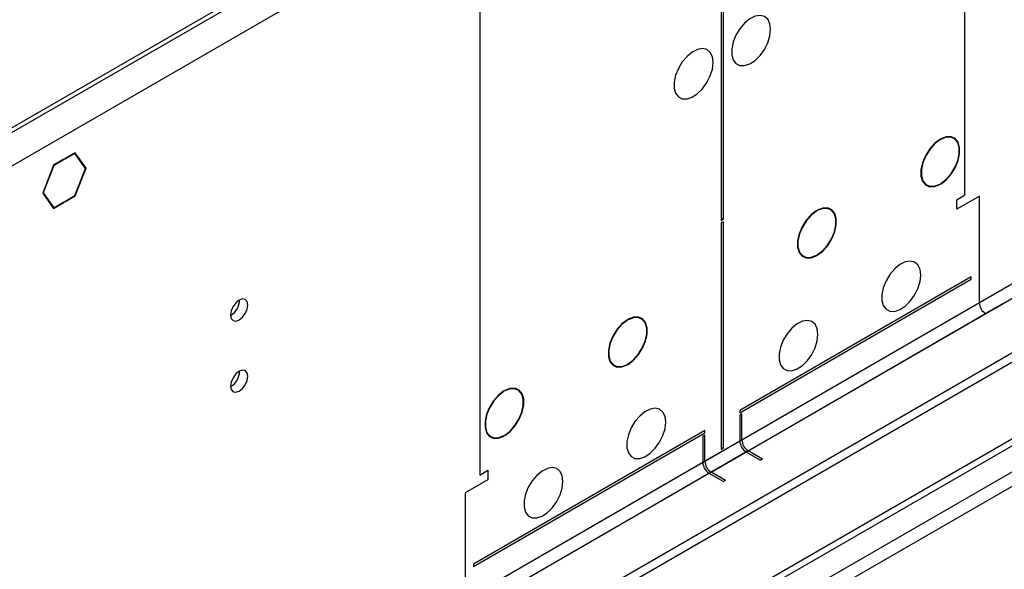
# Model space of a CAD drawing. Units: millimetres. Extents: x 2 to 4202, y 4 to 5944.
# Drawn here: x 1686 to 1856, y 1260 to 1355 of the extents above; entities that cross this region are included whole.
import ezdxf

# ---------------------------------------------------------------- set-up
doc = ezdxf.new("R2010")
doc.units = ezdxf.units.MM
doc.header["$LTSCALE"] = 20

msp = doc.modelspace()

# ---------------------------------------------------------------- linework, layer by layer
at = {"color": 8, "linetype": 'Continuous', "lineweight": 25}
for p, q in [((2798.076, 1852.569), (1804.238, 1278.838)), ((1805.298, 1277.001), (2799.137, 1850.732)), ((2528.916, 1664.885), (1559.756, 1105.4)), ((1574.251, 1111.319), (2528.845, 1662.394)), ((1848.962, 1324.663), (1848.962, 1424.281)), ((1804.591, 1404.381), (817.117, 834.324)), ((1807.066, 1400.094), (819.592, 830.038)), ((1765.524, 1376.112), (1765.524, 1276.495)), ((1851.437, 1306.086), (1810.602, 1282.512)), ((1811.662, 1280.675), (1852.498, 1304.249)), ((1810.248, 1282.308), (816.41, 708.577)), ((817.47, 706.74), (1811.309, 1280.471)), ((1803.884, 1278.634), (1763.049, 1255.061)), ((1764.11, 1253.223), (1804.945, 1276.797))]:
    msp.add_line(p, q, dxfattribs=at)
at = {"color": 7, "linetype": 'Continuous', "lineweight": 25}
for p, q in [((2807.269, 1846.038), (1761.281, 1242.202)), ((2807.269, 1844.405), (1761.281, 1240.569)), ((1558.695, 1110.503), (2528.845, 1670.559)), ((1559.756, 1109.891), (2529.906, 1669.947)), ((1801.763, 1403.565), (820.652, 837.182)), ((1801.763, 1402.748), (820.652, 836.365)), ((1807.066, 1374.048), (1807.066, 1320.268)), ((1807.42, 1320.472), (1807.42, 1374.252)), ((1844.649, 1334.216), (1844.649, 1334.134)), ((1844.79, 1334.216), (1844.79, 1334.297)), ((1694.035, 1330.801), (1692.248, 1329.77)), ((1694.035, 1330.801), (1694.035, 1330.72)), ((1695.963, 1331.914), (1694.177, 1330.883)), ((1695.923, 1331.809), (1694.177, 1330.801)), ((1694.177, 1330.801), (1694.177, 1330.883)), ((1695.852, 1331.85), (1695.923, 1331.809)), ((1697.739, 1329.224), (1695.923, 1331.809)), ((1697.821, 1329.271), (1695.963, 1331.914)), ((1692.248, 1329.77), (1690.391, 1324.982)), ((1692.289, 1329.712), (1690.472, 1325.029)), ((1692.237, 1329.741), (1692.289, 1329.712)), ((1694.035, 1330.72), (1692.289, 1329.712)), ((1693.965, 1330.76), (1694.035, 1330.72)), ((1695.923, 1324.542), (1697.739, 1329.224)), ((1695.963, 1324.484), (1697.821, 1329.271)), ((1697.628, 1329.383), (1697.821, 1329.271)), ((1844.649, 1326.542), (1844.649, 1326.46)), ((1844.79, 1326.542), (1844.79, 1326.624)), ((1690.391, 1324.982), (1692.248, 1322.339)), ((1690.421, 1325.059), (1690.472, 1325.029)), ((1690.472, 1325.029), (1692.289, 1322.444)), ((1694.177, 1323.534), (1695.923, 1324.542)), ((1694.177, 1323.452), (1695.963, 1324.484)), ((1695.893, 1324.525), (1695.963, 1324.484)), ((1847.548, 1323.846), (1848.962, 1324.663)), ((1851.437, 1324.458), (1847.548, 1322.213)), ((1851.437, 1306.086), (1851.437, 1324.458)), ((1692.096, 1322.556), (1692.289, 1322.444)), ((1692.248, 1322.339), (1694.035, 1323.371)), ((1692.289, 1322.444), (1694.035, 1323.452)), ((1694.035, 1323.371), (1693.965, 1323.412)), ((1694.035, 1323.452), (1694.035, 1323.371)), ((1694.177, 1323.452), (1694.177, 1323.534)), ((1847.548, 1322.213), (1847.548, 1323.846)), ((1807.066, 1320.676), (1807.42, 1320.472)), ((1823.436, 1321.97), (1823.436, 1321.888)), ((1823.577, 1321.97), (1823.577, 1322.051)), ((1807.066, 1320.268), (1807.42, 1320.472)), ((1807.42, 1320.064), (1807.066, 1319.86)), ((1807.066, 1319.86), (1807.066, 1280.88)), ((1807.42, 1281.084), (1807.42, 1320.064)), ((1823.436, 1314.296), (1823.436, 1314.214)), ((1823.577, 1314.296), (1823.577, 1314.377)), ((1850.023, 1310.577), (1810.248, 1287.616)), ((1850.023, 1310.169), (1850.023, 1310.577)), ((1810.248, 1287.207), (1850.023, 1310.169)), ((1871.59, 1305.882), (825.602, 702.046)), ((1855.326, 1305.882), (1852.498, 1304.249)), ((1871.59, 1304.249), (825.602, 700.413)), ((1790.909, 1303.192), (1790.909, 1303.11)), ((1791.05, 1303.192), (1791.05, 1303.274)), ((1790.909, 1295.518), (1790.909, 1295.437)), ((1791.05, 1295.518), (1791.05, 1295.6)), ((1769.696, 1290.946), (1769.696, 1290.864)), ((1769.837, 1290.946), (1769.837, 1291.028)), ((1810.248, 1287.616), (1810.248, 1287.207)), ((1810.602, 1287.003), (1810.248, 1286.799)), ((1810.248, 1286.799), (1810.248, 1282.308)), ((1810.602, 1282.512), (1810.602, 1287.003)), ((1804.238, 1284.146), (1764.463, 1261.184)), ((1764.463, 1260.776), (1804.238, 1283.738)), ((1804.238, 1283.738), (1804.238, 1284.146)), ((1769.696, 1283.272), (1769.696, 1283.191)), ((1769.837, 1283.272), (1769.837, 1283.354)), ((1804.238, 1283.329), (1803.884, 1283.125)), ((1803.884, 1283.125), (1803.884, 1278.634)), ((1804.238, 1278.838), (1804.238, 1283.329)), ((1807.066, 1281.288), (1807.42, 1281.084)), ((1807.066, 1280.88), (1807.42, 1281.084)), ((1811.309, 1280.471), (1813.784, 1279.042)), ((1814.137, 1279.246), (1811.662, 1280.675)), ((1814.137, 1279.246), (1813.784, 1279.042)), ((1765.524, 1276.495), (1766.938, 1277.311)), ((1766.938, 1277.311), (1766.938, 1275.678)), ((1804.945, 1276.797), (1807.42, 1275.369)), ((1807.773, 1275.573), (1805.298, 1277.001)), ((1766.938, 1275.678), (1763.049, 1273.433)), ((1807.773, 1275.573), (1807.42, 1275.369)), ((1763.049, 1273.433), (1763.049, 1255.061)), ((1764.463, 1261.184), (1764.463, 1260.776))]:
    msp.add_line(p, q, dxfattribs=at)
at = {"color": 7, "linetype": 'Continuous', "lineweight": 25, "flags": 128}
for points in [[(1815.552, 1353.143), (1815.427, 1354.117), (1815.063, 1354.876), (1814.485, 1355.362), (1813.738, 1355.539), (1812.876, 1355.396), (1811.964, 1354.941), (1811.068, 1354.209), (1810.256, 1353.254), (1809.587, 1352.147), (1809.112, 1350.97), (1808.865, 1349.811), (1808.865, 1348.755), (1809.112, 1347.88), (1809.587, 1347.252), (1810.256, 1346.917), (1811.068, 1346.9), (1811.964, 1347.202), (1812.876, 1347.801), (1813.738, 1348.652), (1814.485, 1349.692), (1815.063, 1350.845), (1815.427, 1352.024), (1815.552, 1353.143)], [(1805.652, 1347.428), (1805.527, 1348.402), (1805.163, 1349.161), (1804.586, 1349.647), (1803.838, 1349.825), (1802.977, 1349.681), (1802.064, 1349.226), (1801.168, 1348.494), (1800.356, 1347.539), (1799.688, 1346.432), (1799.213, 1345.256), (1798.966, 1344.096), (1798.966, 1343.04), (1799.213, 1342.165), (1799.688, 1341.537), (1800.356, 1341.202), (1801.168, 1341.185), (1802.064, 1341.487), (1802.977, 1342.086), (1803.838, 1342.937), (1804.586, 1343.978), (1805.163, 1345.13), (1805.527, 1346.309), (1805.652, 1347.428)], [(1844.649, 1334.216), (1843.718, 1333.503), (1842.866, 1332.543), (1842.16, 1331.413), (1841.656, 1330.201), (1841.394, 1329.004), (1841.394, 1327.914), (1841.656, 1327.019), (1842.16, 1326.39), (1842.866, 1326.074), (1843.718, 1326.098), (1844.649, 1326.46)], [(1844.79, 1326.542), (1845.721, 1327.255), (1846.573, 1328.214), (1847.279, 1329.344), (1847.783, 1330.556), (1848.045, 1331.754), (1848.045, 1332.843), (1847.783, 1333.738), (1847.279, 1334.368), (1846.573, 1334.683), (1845.721, 1334.659), (1844.79, 1334.297)], [(1844.79, 1326.624), (1845.701, 1327.322), (1846.535, 1328.261), (1847.226, 1329.367), (1847.718, 1330.553), (1847.975, 1331.725), (1847.975, 1332.791), (1847.718, 1333.667), (1847.226, 1334.284), (1846.535, 1334.593), (1845.701, 1334.569), (1844.79, 1334.216)], [(1844.649, 1334.134), (1843.738, 1333.436), (1842.904, 1332.497), (1842.214, 1331.39), (1841.721, 1330.205), (1841.464, 1329.032), (1841.464, 1327.966), (1841.721, 1327.091), (1842.214, 1326.474), (1842.904, 1326.165), (1843.738, 1326.188), (1844.649, 1326.542)], [(1823.577, 1314.296), (1824.508, 1315.009), (1825.36, 1315.968), (1826.066, 1317.098), (1826.57, 1318.31), (1826.832, 1319.508), (1826.832, 1320.597), (1826.57, 1321.492), (1826.066, 1322.122), (1825.36, 1322.437), (1824.508, 1322.413), (1823.577, 1322.051)], [(1823.577, 1314.377), (1824.488, 1315.076), (1825.322, 1316.015), (1826.012, 1317.121), (1826.505, 1318.307), (1826.762, 1319.479), (1826.762, 1320.545), (1826.505, 1321.421), (1826.012, 1322.038), (1825.322, 1322.346), (1824.488, 1322.323), (1823.577, 1321.97)], [(1823.436, 1321.97), (1822.505, 1321.257), (1821.653, 1320.297), (1820.947, 1319.167), (1820.443, 1317.955), (1820.181, 1316.758), (1820.181, 1315.668), (1820.443, 1314.773), (1820.947, 1314.143), (1821.653, 1313.828), (1822.505, 1313.852), (1823.436, 1314.214)], [(1823.436, 1321.888), (1822.525, 1321.19), (1821.691, 1320.25), (1821.001, 1319.144), (1820.508, 1317.958), (1820.251, 1316.786), (1820.251, 1315.72), (1820.508, 1314.844), (1821.001, 1314.228), (1821.691, 1313.919), (1822.525, 1313.942), (1823.436, 1314.296)], [(1841.361, 1310.884), (1841.236, 1311.859), (1840.872, 1312.617), (1840.295, 1313.103), (1839.547, 1313.281), (1838.685, 1313.137), (1837.773, 1312.682), (1836.877, 1311.951), (1836.065, 1310.996), (1835.397, 1309.889), (1834.921, 1308.712), (1834.675, 1307.552), (1834.675, 1306.496), (1834.921, 1305.622), (1835.397, 1304.993), (1836.065, 1304.658), (1836.877, 1304.641), (1837.773, 1304.943), (1838.685, 1305.542), (1839.547, 1306.394), (1840.295, 1307.434), (1840.872, 1308.587), (1841.236, 1309.766), (1841.361, 1310.884)], [(1725.643, 1305.73), (1725.53, 1306.321), (1725.208, 1306.692), (1724.726, 1306.785), (1724.158, 1306.588), (1723.59, 1306.129), (1723.108, 1305.48), (1722.786, 1304.737), (1722.673, 1304.016), (1722.786, 1303.425), (1723.108, 1303.055), (1723.59, 1302.961), (1724.158, 1303.158), (1724.726, 1303.617), (1725.208, 1304.267), (1725.53, 1305.009), (1725.643, 1305.73)], [(1790.909, 1303.192), (1789.978, 1302.479), (1789.126, 1301.52), (1788.42, 1300.39), (1787.916, 1299.178), (1787.654, 1297.98), (1787.654, 1296.891), (1787.916, 1295.996), (1788.42, 1295.366), (1789.126, 1295.051), (1789.978, 1295.075), (1790.909, 1295.437)], [(1790.909, 1303.11), (1789.998, 1302.412), (1789.164, 1301.473), (1788.474, 1300.367), (1787.981, 1299.181), (1787.724, 1298.009), (1787.724, 1296.943), (1787.981, 1296.067), (1788.474, 1295.45), (1789.164, 1295.142), (1789.998, 1295.165), (1790.909, 1295.518)], [(1791.05, 1295.518), (1791.981, 1296.231), (1792.833, 1297.191), (1793.539, 1298.321), (1794.043, 1299.533), (1794.305, 1300.73), (1794.305, 1301.82), (1794.043, 1302.715), (1793.539, 1303.344), (1792.833, 1303.66), (1791.981, 1303.636), (1791.05, 1303.274)], [(1791.05, 1295.6), (1791.961, 1296.298), (1792.795, 1297.237), (1793.485, 1298.344), (1793.978, 1299.529), (1794.235, 1300.702), (1794.235, 1301.768), (1793.978, 1302.643), (1793.485, 1303.26), (1792.795, 1303.569), (1791.961, 1303.546), (1791.05, 1303.192)], [(1823.683, 1300.679), (1823.559, 1301.654), (1823.194, 1302.412), (1822.617, 1302.898), (1821.87, 1303.076), (1821.008, 1302.932), (1820.095, 1302.477), (1819.2, 1301.745), (1818.388, 1300.791), (1817.719, 1299.684), (1817.244, 1298.507), (1816.997, 1297.347), (1816.997, 1296.291), (1817.244, 1295.416), (1817.719, 1294.788), (1818.388, 1294.453), (1819.2, 1294.436), (1820.095, 1294.738), (1821.008, 1295.337), (1821.87, 1296.188), (1822.617, 1297.229), (1823.194, 1298.382), (1823.559, 1299.561), (1823.683, 1300.679)], [(1725.643, 1293.482), (1725.53, 1294.073), (1725.208, 1294.444), (1724.726, 1294.537), (1724.158, 1294.34), (1723.59, 1293.881), (1723.108, 1293.231), (1722.786, 1292.489), (1722.673, 1291.768), (1722.786, 1291.177), (1723.108, 1290.806), (1723.59, 1290.713), (1724.158, 1290.91), (1724.726, 1291.369), (1725.208, 1292.019), (1725.53, 1292.761), (1725.643, 1293.482)], [(1769.696, 1290.946), (1768.765, 1290.233), (1767.913, 1289.274), (1767.207, 1288.143), (1766.703, 1286.932), (1766.441, 1285.734), (1766.441, 1284.645), (1766.703, 1283.75), (1767.207, 1283.12), (1767.913, 1282.805), (1768.765, 1282.829), (1769.696, 1283.191)], [(1769.696, 1290.864), (1768.785, 1290.166), (1767.951, 1289.227), (1767.26, 1288.121), (1766.767, 1286.935), (1766.511, 1285.763), (1766.511, 1284.697), (1766.767, 1283.821), (1767.26, 1283.204), (1767.951, 1282.895), (1768.785, 1282.919), (1769.696, 1283.272)], [(1769.837, 1283.272), (1770.768, 1283.985), (1771.62, 1284.945), (1772.326, 1286.075), (1772.83, 1287.287), (1773.092, 1288.484), (1773.092, 1289.574), (1772.83, 1290.468), (1772.326, 1291.098), (1771.62, 1291.414), (1770.768, 1291.389), (1769.837, 1291.028)], [(1769.837, 1283.354), (1770.748, 1284.052), (1771.582, 1284.991), (1772.272, 1286.097), (1772.765, 1287.283), (1773.022, 1288.455), (1773.022, 1289.521), (1772.765, 1290.397), (1772.272, 1291.014), (1771.582, 1291.323), (1770.748, 1291.3), (1769.837, 1290.946)], [(1797.52, 1285.575), (1797.396, 1286.55), (1797.031, 1287.309), (1796.454, 1287.795), (1795.707, 1287.972), (1794.845, 1287.828), (1793.932, 1287.374), (1793.037, 1286.642), (1792.225, 1285.687), (1791.556, 1284.58), (1791.081, 1283.403), (1790.834, 1282.244), (1790.834, 1281.188), (1791.081, 1280.313), (1791.556, 1279.685), (1792.225, 1279.35), (1793.037, 1279.333), (1793.932, 1279.635), (1794.845, 1280.234), (1795.707, 1281.085), (1796.454, 1282.125), (1797.031, 1283.278), (1797.396, 1284.457), (1797.52, 1285.575)], [(1779.843, 1275.37), (1779.718, 1276.345), (1779.354, 1277.103), (1778.776, 1277.589), (1778.029, 1277.767), (1777.167, 1277.623), (1776.255, 1277.169), (1775.359, 1276.437), (1774.547, 1275.482), (1773.878, 1274.375), (1773.403, 1273.198), (1773.156, 1272.039), (1773.156, 1270.982), (1773.403, 1270.108), (1773.878, 1269.48), (1774.547, 1269.145), (1775.359, 1269.128), (1776.255, 1269.43), (1777.167, 1270.028), (1778.029, 1270.88), (1778.776, 1271.92), (1779.354, 1273.073), (1779.718, 1274.252), (1779.843, 1275.37)]]:
    msp.add_lwpolyline(points, dxfattribs=at)
at = {"color": 7, "linetype": 'Continuous', "lineweight": 25}
for centre, radius, start, end in [((1721.192, 1306.586), 3.036, 299.24605, 0.76024), ((1853.74, 1306.191), 2.305, 182.60522, 237.39487), ((1721.192, 1294.338), 3.036, 299.24605, 0.76024), ((1812.551, 1282.413), 2.305, 182.60522, 237.39487), ((1812.905, 1282.617), 2.305, 182.60522, 237.39487), ((1806.187, 1278.739), 2.305, 182.60522, 237.39487), ((1806.541, 1278.943), 2.305, 182.60522, 237.39487)]:
    msp.add_arc(centre, radius, start, end, dxfattribs=at)

doc.saveas('drawing.dxf')
